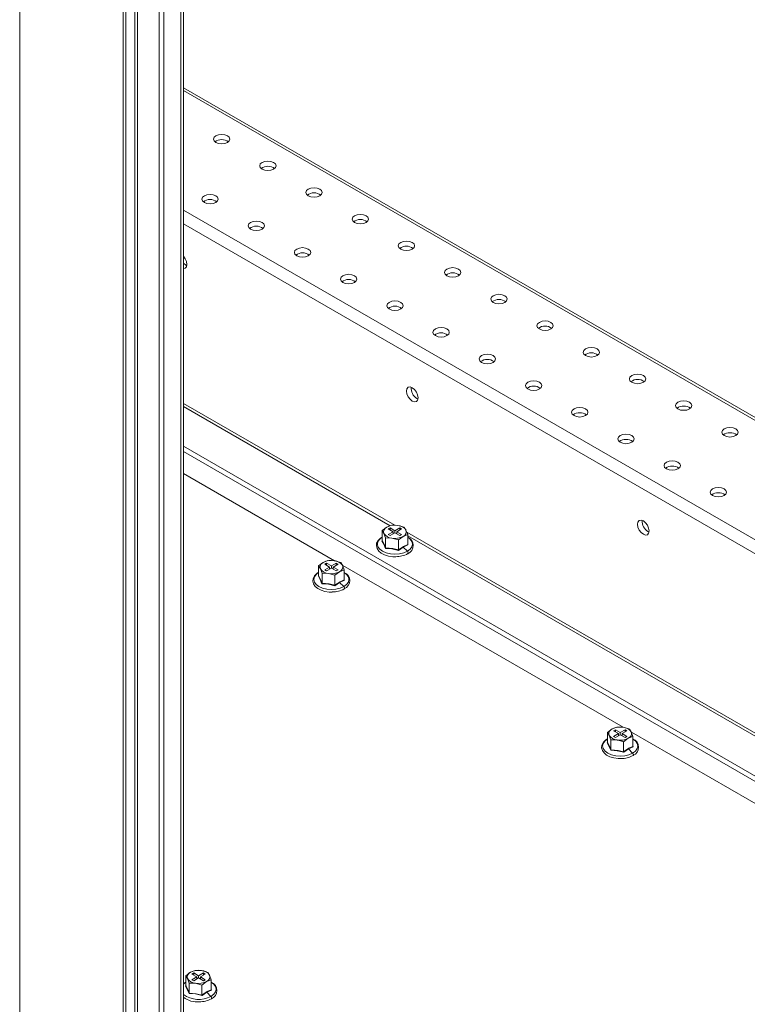
# Model space of a CAD drawing. Units: millimetres. Extents: x 63 to 8538, y 73 to 6060.
# Drawn here: x 7129 to 7307, y 3927 to 4168 of the extents above; entities that cross this region are included whole.
import ezdxf

# ---------------------------------------------------------------- set-up
doc = ezdxf.new("R2010")
doc.units = ezdxf.units.MM
doc.header["$LTSCALE"] = 5

msp = doc.modelspace()

# ---------------------------------------------------------------- linework, layer by layer
at = {"color": 8, "linetype": 'Continuous', "lineweight": 18, "ltscale": 20}
for p, q in [((7129.35, 4897.18), (7129.35, 3723.7)), ((7169.44, 4150.7), (7400.54, 4017.29)), ((7169.44, 4121.43), (7400.88, 3987.83)), ((7414.75, 3976.43), (7169.44, 4118.04)), ((7221.19, 4044.2), (7169.44, 4074.08)), ((7169.44, 4073.29), (7220.04, 4044.08)), ((7334.33, 3978.89), (7224.12, 4042.51)), ((7224.34, 4041.6), (7333.17, 3978.77)), ((7170.01, 3932.23), (7169.44, 3931.8))]:
    msp.add_line(p, q, dxfattribs=at)
at = {"color": 7, "linetype": 'Continuous', "lineweight": 18, "ltscale": 20}
for p, q in [((7154.69, 4897.42), (7154.69, 3767.99)), ((7155.3, 3769.64), (7155.3, 4897.46)), ((7157.52, 4895.79), (7157.52, 3809.46)), ((7158.2, 3809.46), (7158.2, 4895.79)), ((7163.51, 4889.45), (7163.51, 3799.21)), ((7164.65, 4888.8), (7164.65, 3798.55)), ((7168.83, 3802.93), (7168.83, 4889.26)), ((7169.44, 3804.59), (7169.44, 4889.3)), ((7400.54, 4017.99), (7169.44, 4151.4)), ((7170.02, 4107.95), (7170.28, 4107.83)), ((7226.59, 4075.3), (7226.85, 4075.18)), ((7169.44, 4063.56), (7368.01, 3948.93)), ((7169.44, 4062.25), (7367.73, 3947.78)), ((7206.42, 4035.52), (7169.44, 4056.87)), ((7219.23, 4043.76), (7218.09, 4042.9)), ((7220.38, 4044.22), (7219.23, 4043.76)), ((7221.94, 4044.18), (7220.38, 4044.22)), ((7223.5, 4043.74), (7221.94, 4044.18)), ((7223.92, 4043.04), (7223.5, 4043.74)), ((7218.09, 4042.9), (7218.51, 4042.2)), ((7218.09, 4040.44), (7218.09, 4042.9)), ((7218.51, 4042.2), (7218.93, 4041.1)), ((7220.03, 4043.57), (7219.57, 4043.31)), ((7219.57, 4043.31), (7220.76, 4042.62)), ((7220.76, 4042.62), (7219.57, 4041.94)), ((7219.57, 4041.94), (7220.03, 4041.67)), ((7221.21, 4042.88), (7220.03, 4043.57)), ((7220.03, 4043.05), (7220.03, 4043.57)), ((7220.03, 4041.67), (7221.21, 4042.36)), ((7220.76, 4042.1), (7220.76, 4042.62)), ((7222.4, 4043.57), (7221.21, 4042.88)), ((7221.21, 4042.88), (7221.21, 4042.36)), ((7221.21, 4042.36), (7222.4, 4041.67)), ((7221.67, 4042.62), (7222.85, 4043.31)), ((7222.85, 4041.94), (7221.67, 4042.62)), ((7221.67, 4042.1), (7221.67, 4042.62)), ((7222.05, 4040.61), (7223.19, 4041.48)), ((7222.85, 4043.31), (7222.4, 4043.57)), ((7222.4, 4043.05), (7222.4, 4043.57)), ((7222.4, 4041.67), (7222.85, 4041.94)), ((7223.19, 4041.48), (7224.34, 4041.93)), ((7224.34, 4041.93), (7223.92, 4043.04)), ((7224.34, 4039.48), (7224.34, 4041.93)), ((7283.16, 4042.64), (7283.42, 4042.52)), ((7218.03, 4040.39), (7218.17, 4040.48)), ((7218.93, 4041.1), (7220.49, 4041.06)), ((7218.93, 4038.64), (7218.93, 4041.1)), ((7220.49, 4041.06), (7222.05, 4040.61)), ((7222.05, 4038.16), (7222.05, 4040.61)), ((7223.23, 4038.86), (7222.07, 4038.05)), ((7224.4, 4039.4), (7223.23, 4038.86)), ((7223.23, 4038.86), (7224.25, 4037.84)), ((7224.34, 4039.55), (7224.4, 4039.4)), ((7203.68, 4035.11), (7202.54, 4034.25)), ((7202.54, 4034.25), (7202.95, 4033.55)), ((7202.54, 4031.79), (7202.54, 4034.25)), ((7204.82, 4035.57), (7203.68, 4035.11)), ((7204.47, 4034.91), (7204.02, 4034.65)), ((7204.02, 4034.65), (7205.21, 4033.97)), ((7205.21, 4033.97), (7204.02, 4033.28)), ((7205.66, 4034.23), (7204.47, 4034.91)), ((7204.47, 4034.39), (7204.47, 4034.91)), ((7206.38, 4035.53), (7204.82, 4035.57)), ((7205.21, 4033.44), (7205.21, 4033.97)), ((7206.85, 4034.91), (7205.66, 4034.23)), ((7205.66, 4034.23), (7205.66, 4033.71)), ((7206.11, 4033.97), (7207.3, 4034.65)), ((7207.3, 4033.28), (7206.11, 4033.97)), ((7206.11, 4033.44), (7206.11, 4033.97)), ((7207.94, 4035.08), (7206.38, 4035.53)), ((7207.3, 4034.65), (7206.85, 4034.91)), ((7206.85, 4034.39), (7206.85, 4034.91)), ((7208.36, 4034.39), (7207.94, 4035.08)), ((7208.78, 4033.28), (7208.36, 4034.39)), ((7277.13, 3994.7), (7208.46, 4034.34)), ((7202.47, 4031.73), (7202.61, 4031.83)), ((7202.52, 4032.68), (7202.54, 4032.69)), ((7202.95, 4033.55), (7203.37, 4032.44)), ((7203.37, 4032.44), (7204.93, 4032.41)), ((7203.37, 4029.99), (7203.37, 4032.44)), ((7204.02, 4033.28), (7204.47, 4033.02)), ((7204.47, 4033.02), (7205.66, 4033.71)), ((7204.93, 4032.41), (7206.49, 4031.96)), ((7205.66, 4033.71), (7206.85, 4033.02)), ((7206.49, 4031.96), (7207.64, 4032.82)), ((7206.49, 4029.5), (7206.49, 4031.96)), ((7206.85, 4033.02), (7207.3, 4033.28)), ((7207.64, 4032.82), (7208.78, 4033.28)), ((7208.78, 4030.82), (7208.78, 4033.28)), ((7207.68, 4030.21), (7206.51, 4029.4)), ((7208.84, 4030.75), (7207.68, 4030.21)), ((7207.68, 4030.21), (7208.7, 4029.19)), ((7208.78, 4030.9), (7208.84, 4030.75)), ((7274.39, 3994.29), (7273.25, 3993.43)), ((7273.25, 3993.43), (7273.66, 3992.73)), ((7273.25, 3990.97), (7273.25, 3993.43)), ((7275.53, 3994.75), (7274.39, 3994.29)), ((7275.18, 3994.09), (7274.73, 3993.83)), ((7274.73, 3993.83), (7275.92, 3993.15)), ((7275.92, 3993.15), (7274.73, 3992.46)), ((7276.37, 3993.41), (7275.18, 3994.09)), ((7275.18, 3993.57), (7275.18, 3994.09)), ((7277.09, 3994.71), (7275.53, 3994.75)), ((7275.92, 3992.62), (7275.92, 3993.15)), ((7277.56, 3994.09), (7276.37, 3993.41)), ((7276.37, 3993.41), (7276.37, 3992.89)), ((7276.82, 3993.15), (7278.01, 3993.83)), ((7278.01, 3992.46), (7276.82, 3993.15)), ((7276.82, 3992.62), (7276.82, 3993.15)), ((7278.66, 3994.26), (7277.09, 3994.71)), ((7278.01, 3993.83), (7277.56, 3994.09)), ((7277.56, 3993.57), (7277.56, 3994.09)), ((7279.07, 3993.56), (7278.66, 3994.26)), ((7279.49, 3992.46), (7279.07, 3993.56)), ((7347.84, 3953.88), (7279.17, 3993.52)), ((7273.18, 3990.91), (7273.32, 3991.01)), ((7273.23, 3991.86), (7273.25, 3991.87)), ((7273.66, 3992.73), (7274.08, 3991.62)), ((7274.08, 3991.62), (7275.64, 3991.59)), ((7274.08, 3989.17), (7274.08, 3991.62)), ((7274.73, 3992.46), (7275.18, 3992.2)), ((7275.18, 3992.2), (7276.37, 3992.89)), ((7275.64, 3991.59), (7277.21, 3991.14)), ((7276.37, 3992.89), (7277.56, 3992.2)), ((7277.21, 3991.14), (7278.35, 3992)), ((7277.21, 3988.68), (7277.21, 3991.14)), ((7277.56, 3992.2), (7278.01, 3992.46)), ((7278.35, 3992), (7279.49, 3992.46)), ((7279.49, 3990), (7279.49, 3992.46)), ((7278.39, 3989.39), (7277.22, 3988.58)), ((7279.55, 3989.93), (7278.39, 3989.39)), ((7278.39, 3989.39), (7279.41, 3988.37)), ((7279.49, 3990.08), (7279.55, 3989.93)), ((7172.29, 3935.15), (7171.15, 3934.69)), ((7173.86, 3935.11), (7172.29, 3935.15)), ((7175.42, 3934.66), (7173.86, 3935.11)), ((7171.15, 3934.69), (7170.01, 3933.83)), ((7170.01, 3933.83), (7170.43, 3933.13)), ((7170.01, 3931.37), (7170.01, 3933.83)), ((7170.43, 3933.13), (7170.85, 3932.02)), ((7171.94, 3934.5), (7171.49, 3934.23)), ((7171.49, 3934.23), (7172.68, 3933.55)), ((7172.68, 3933.55), (7171.49, 3932.86)), ((7171.49, 3932.86), (7171.94, 3932.6)), ((7173.13, 3933.81), (7171.94, 3934.5)), ((7171.94, 3933.97), (7171.94, 3934.5)), ((7171.94, 3932.6), (7173.13, 3933.29)), ((7172.68, 3933.03), (7172.68, 3933.55)), ((7174.32, 3934.5), (7173.13, 3933.81)), ((7173.13, 3933.81), (7173.13, 3933.29)), ((7173.13, 3933.29), (7174.32, 3932.6)), ((7173.58, 3933.55), (7174.77, 3934.23)), ((7174.77, 3932.86), (7173.58, 3933.55)), ((7173.58, 3933.03), (7173.58, 3933.55)), ((7174.77, 3934.23), (7174.32, 3934.5)), ((7174.32, 3933.97), (7174.32, 3934.5)), ((7174.32, 3932.6), (7174.77, 3932.86)), ((7175.11, 3932.41), (7176.25, 3932.86)), ((7175.84, 3933.97), (7175.42, 3934.66)), ((7176.25, 3932.86), (7175.84, 3933.97)), ((7176.25, 3930.41), (7176.25, 3932.86)), ((7169.95, 3931.31), (7170.08, 3931.41)), ((7169.99, 3932.26), (7170.01, 3932.27)), ((7170.85, 3932.02), (7172.41, 3931.99)), ((7170.85, 3929.57), (7170.85, 3932.02)), ((7172.41, 3931.99), (7173.97, 3931.54)), ((7173.97, 3931.54), (7175.11, 3932.41)), ((7173.97, 3929.09), (7173.97, 3931.54)), ((7176.32, 3930.33), (7175.15, 3929.79)), ((7176.25, 3930.48), (7176.32, 3930.33)), ((7175.15, 3929.79), (7173.98, 3928.98)), ((7175.15, 3929.79), (7176.17, 3928.77))]:
    msp.add_line(p, q, dxfattribs=at)
at = {"color": 7, "linetype": 'Continuous', "lineweight": 18, "ltscale": 20, "flags": 128}
for points in [[(7169.44, 4145.16), (7169.47, 4145.36), (7169.44, 4145.57)], [(7180.2, 4138.02), (7180.64, 4138.39), (7180.79, 4138.83), (7180.64, 4139.28), (7180.2, 4139.65), (7179.55, 4139.9), (7178.79, 4139.99), (7178.02, 4139.9), (7177.37, 4139.65), (7176.94, 4139.28), (7176.79, 4138.83), (7176.94, 4138.39), (7177.37, 4138.02), (7178.02, 4137.77), (7178.79, 4137.68), (7179.55, 4137.77), (7180.2, 4138.02)], [(7191.52, 4131.49), (7191.95, 4131.86), (7192.1, 4132.3), (7191.95, 4132.74), (7191.52, 4133.12), (7190.87, 4133.37), (7190.1, 4133.46), (7189.34, 4133.37), (7188.69, 4133.12), (7188.25, 4132.74), (7188.1, 4132.3), (7188.25, 4131.86), (7188.69, 4131.49), (7189.34, 4131.24), (7190.1, 4131.15), (7190.87, 4131.24), (7191.52, 4131.49)], [(7202.83, 4124.95), (7203.26, 4125.33), (7203.42, 4125.77), (7203.26, 4126.21), (7202.83, 4126.59), (7202.18, 4126.84), (7201.42, 4126.93), (7200.65, 4126.84), (7200, 4126.59), (7199.57, 4126.21), (7199.42, 4125.77), (7199.57, 4125.33), (7200, 4124.95), (7200.65, 4124.7), (7201.42, 4124.62), (7202.18, 4124.7), (7202.83, 4124.95)], [(7177.37, 4123.32), (7177.81, 4123.7), (7177.96, 4124.14), (7177.81, 4124.58), (7177.37, 4124.95), (7176.73, 4125.2), (7175.96, 4125.29), (7175.19, 4125.2), (7174.55, 4124.95), (7174.11, 4124.58), (7173.96, 4124.14), (7174.11, 4123.7), (7174.55, 4123.32), (7175.19, 4123.07), (7175.96, 4122.98), (7176.73, 4123.07), (7177.37, 4123.32)], [(7188.69, 4116.79), (7189.12, 4117.16), (7189.27, 4117.61), (7189.12, 4118.05), (7188.69, 4118.42), (7188.04, 4118.67), (7187.27, 4118.76), (7186.51, 4118.67), (7185.86, 4118.42), (7185.43, 4118.05), (7185.27, 4117.61), (7185.43, 4117.16), (7185.86, 4116.79), (7186.51, 4116.54), (7187.27, 4116.45), (7188.04, 4116.54), (7188.69, 4116.79)], [(7214.14, 4118.42), (7214.58, 4118.8), (7214.73, 4119.24), (7214.58, 4119.68), (7214.14, 4120.06), (7213.49, 4120.31), (7212.73, 4120.39), (7211.96, 4120.31), (7211.32, 4120.06), (7210.88, 4119.68), (7210.73, 4119.24), (7210.88, 4118.8), (7211.32, 4118.42), (7211.96, 4118.17), (7212.73, 4118.08), (7213.49, 4118.17), (7214.14, 4118.42)], [(7225.46, 4111.89), (7225.89, 4112.27), (7226.04, 4112.71), (7225.89, 4113.15), (7225.46, 4113.52), (7224.81, 4113.77), (7224.04, 4113.86), (7223.28, 4113.77), (7222.63, 4113.52), (7222.2, 4113.15), (7222.04, 4112.71), (7222.2, 4112.27), (7222.63, 4111.89), (7223.28, 4111.64), (7224.04, 4111.55), (7224.81, 4111.64), (7225.46, 4111.89)], [(7200, 4110.26), (7200.43, 4110.63), (7200.59, 4111.08), (7200.43, 4111.52), (7200, 4111.89), (7199.35, 4112.14), (7198.59, 4112.23), (7197.82, 4112.14), (7197.17, 4111.89), (7196.74, 4111.52), (7196.59, 4111.08), (7196.74, 4110.63), (7197.17, 4110.26), (7197.82, 4110.01), (7198.59, 4109.92), (7199.35, 4110.01), (7200, 4110.26)], [(7169.44, 4107.11), (7169.89, 4107.2), (7170.2, 4107.56), (7170.3, 4108.12), (7170.2, 4108.81), (7169.89, 4109.51), (7169.44, 4110.12)], [(7169.44, 4108.43), (7169.48, 4108.39), (7170.02, 4107.95)], [(7236.77, 4105.36), (7237.2, 4105.74), (7237.36, 4106.18), (7237.2, 4106.62), (7236.77, 4106.99), (7236.12, 4107.24), (7235.36, 4107.33), (7234.59, 4107.24), (7233.94, 4106.99), (7233.51, 4106.62), (7233.36, 4106.18), (7233.51, 4105.74), (7233.94, 4105.36), (7234.59, 4105.11), (7235.36, 4105.02), (7236.12, 4105.11), (7236.77, 4105.36)], [(7211.32, 4103.73), (7211.75, 4104.1), (7211.9, 4104.54), (7211.75, 4104.99), (7211.32, 4105.36), (7210.67, 4105.61), (7209.9, 4105.7), (7209.14, 4105.61), (7208.49, 4105.36), (7208.05, 4104.99), (7207.9, 4104.54), (7208.05, 4104.1), (7208.49, 4103.73), (7209.14, 4103.48), (7209.9, 4103.39), (7210.67, 4103.48), (7211.32, 4103.73)], [(7222.63, 4097.2), (7223.06, 4097.57), (7223.21, 4098.01), (7223.06, 4098.45), (7222.63, 4098.83), (7221.98, 4099.08), (7221.21, 4099.17), (7220.45, 4099.08), (7219.8, 4098.83), (7219.37, 4098.45), (7219.21, 4098.01), (7219.37, 4097.57), (7219.8, 4097.2), (7220.45, 4096.95), (7221.21, 4096.86), (7221.98, 4096.95), (7222.63, 4097.2)], [(7248.08, 4098.83), (7248.52, 4099.2), (7248.67, 4099.65), (7248.52, 4100.09), (7248.08, 4100.46), (7247.44, 4100.71), (7246.67, 4100.8), (7245.9, 4100.71), (7245.26, 4100.46), (7244.82, 4100.09), (7244.67, 4099.65), (7244.82, 4099.2), (7245.26, 4098.83), (7245.9, 4098.58), (7246.67, 4098.49), (7247.44, 4098.58), (7248.08, 4098.83)], [(7259.4, 4092.3), (7259.83, 4092.67), (7259.98, 4093.11), (7259.83, 4093.56), (7259.4, 4093.93), (7258.75, 4094.18), (7257.98, 4094.27), (7257.22, 4094.18), (7256.57, 4093.93), (7256.14, 4093.56), (7255.98, 4093.11), (7256.14, 4092.67), (7256.57, 4092.3), (7257.22, 4092.05), (7257.98, 4091.96), (7258.75, 4092.05), (7259.4, 4092.3)], [(7233.94, 4090.67), (7234.38, 4091.04), (7234.53, 4091.48), (7234.38, 4091.92), (7233.94, 4092.3), (7233.29, 4092.55), (7232.53, 4092.64), (7231.76, 4092.55), (7231.11, 4092.3), (7230.68, 4091.92), (7230.53, 4091.48), (7230.68, 4091.04), (7231.11, 4090.67), (7231.76, 4090.41), (7232.53, 4090.33), (7233.29, 4090.41), (7233.94, 4090.67)], [(7270.71, 4085.77), (7271.15, 4086.14), (7271.3, 4086.58), (7271.15, 4087.03), (7270.71, 4087.4), (7270.06, 4087.65), (7269.3, 4087.74), (7268.53, 4087.65), (7267.88, 4087.4), (7267.45, 4087.03), (7267.3, 4086.58), (7267.45, 4086.14), (7267.88, 4085.77), (7268.53, 4085.52), (7269.3, 4085.43), (7270.06, 4085.52), (7270.71, 4085.77)], [(7245.26, 4084.13), (7245.69, 4084.51), (7245.84, 4084.95), (7245.69, 4085.39), (7245.26, 4085.77), (7244.61, 4086.02), (7243.84, 4086.1), (7243.08, 4086.02), (7242.43, 4085.77), (7241.99, 4085.39), (7241.84, 4084.95), (7241.99, 4084.51), (7242.43, 4084.13), (7243.08, 4083.88), (7243.84, 4083.8), (7244.61, 4083.88), (7245.26, 4084.13)], [(7282.03, 4079.24), (7282.46, 4079.61), (7282.61, 4080.05), (7282.46, 4080.49), (7282.03, 4080.87), (7281.38, 4081.12), (7280.61, 4081.21), (7279.85, 4081.12), (7279.2, 4080.87), (7278.76, 4080.49), (7278.61, 4080.05), (7278.76, 4079.61), (7279.2, 4079.24), (7279.85, 4078.99), (7280.61, 4078.9), (7281.38, 4078.99), (7282.03, 4079.24)], [(7225.46, 4074.65), (7226, 4074.46), (7226.46, 4074.55), (7226.76, 4074.9), (7226.87, 4075.46), (7226.76, 4076.15), (7226.46, 4076.86), (7226, 4077.47), (7225.46, 4077.91), (7224.92, 4078.1), (7224.46, 4078.01), (7224.15, 4077.66), (7224.04, 4077.09), (7224.15, 4076.41), (7224.46, 4075.7), (7224.92, 4075.08), (7225.46, 4074.65)], [(7256.57, 4077.6), (7257, 4077.98), (7257.16, 4078.42), (7257, 4078.86), (7256.57, 4079.24), (7255.92, 4079.49), (7255.16, 4079.57), (7254.39, 4079.49), (7253.74, 4079.24), (7253.31, 4078.86), (7253.16, 4078.42), (7253.31, 4077.98), (7253.74, 4077.6), (7254.39, 4077.35), (7255.16, 4077.26), (7255.92, 4077.35), (7256.57, 4077.6)], [(7267.88, 4071.07), (7268.32, 4071.45), (7268.47, 4071.89), (7268.32, 4072.33), (7267.88, 4072.7), (7267.23, 4072.95), (7266.47, 4073.04), (7265.7, 4072.95), (7265.06, 4072.7), (7264.62, 4072.33), (7264.47, 4071.89), (7264.62, 4071.45), (7265.06, 4071.07), (7265.7, 4070.82), (7266.47, 4070.73), (7267.23, 4070.82), (7267.88, 4071.07)], [(7293.34, 4072.7), (7293.77, 4073.08), (7293.93, 4073.52), (7293.77, 4073.96), (7293.34, 4074.34), (7292.69, 4074.59), (7291.93, 4074.68), (7291.16, 4074.59), (7290.51, 4074.34), (7290.08, 4073.96), (7289.93, 4073.52), (7290.08, 4073.08), (7290.51, 4072.7), (7291.16, 4072.45), (7291.93, 4072.37), (7292.69, 4072.45), (7293.34, 4072.7)], [(7304.65, 4066.17), (7305.09, 4066.55), (7305.24, 4066.99), (7305.09, 4067.43), (7304.65, 4067.81), (7304, 4068.06), (7303.24, 4068.14), (7302.47, 4068.06), (7301.82, 4067.81), (7301.39, 4067.43), (7301.24, 4066.99), (7301.39, 4066.55), (7301.82, 4066.17), (7302.47, 4065.92), (7303.24, 4065.83), (7304, 4065.92), (7304.65, 4066.17)], [(7279.2, 4064.54), (7279.63, 4064.91), (7279.78, 4065.36), (7279.63, 4065.8), (7279.2, 4066.17), (7278.55, 4066.42), (7277.78, 4066.51), (7277.02, 4066.42), (7276.37, 4066.17), (7275.94, 4065.8), (7275.78, 4065.36), (7275.94, 4064.91), (7276.37, 4064.54), (7277.02, 4064.29), (7277.78, 4064.2), (7278.55, 4064.29), (7279.2, 4064.54)], [(7290.51, 4058.01), (7290.94, 4058.38), (7291.1, 4058.83), (7290.94, 4059.27), (7290.51, 4059.64), (7289.86, 4059.89), (7289.1, 4059.98), (7288.33, 4059.89), (7287.68, 4059.64), (7287.25, 4059.27), (7287.1, 4058.83), (7287.25, 4058.38), (7287.68, 4058.01), (7288.33, 4057.76), (7289.1, 4057.67), (7289.86, 4057.76), (7290.51, 4058.01)], [(7301.82, 4051.48), (7302.26, 4051.85), (7302.41, 4052.29), (7302.26, 4052.74), (7301.82, 4053.11), (7301.18, 4053.36), (7300.41, 4053.45), (7299.65, 4053.36), (7299, 4053.11), (7298.56, 4052.74), (7298.41, 4052.29), (7298.56, 4051.85), (7299, 4051.48), (7299.65, 4051.23), (7300.41, 4051.14), (7301.18, 4051.23), (7301.82, 4051.48)], [(7282.03, 4041.99), (7282.57, 4041.8), (7283.03, 4041.89), (7283.33, 4042.24), (7283.44, 4042.81), (7283.33, 4043.49), (7283.03, 4044.2), (7282.57, 4044.82), (7282.03, 4045.26), (7281.48, 4045.44), (7281.03, 4045.35), (7280.72, 4045), (7280.61, 4044.44), (7280.72, 4043.75), (7281.03, 4043.04), (7281.48, 4042.43), (7282.03, 4041.99)], [(7218.07, 4041.33), (7217.68, 4041.08), (7217.09, 4040.5), (7216.74, 4039.82), (7216.66, 4039.13), (7216.84, 4038.48), (7217.25, 4037.89), (7217.87, 4037.37), (7218.69, 4036.95), (7219.65, 4036.65), (7220.7, 4036.51), (7221.42, 4036.51)], [(7218.88, 4038.55), (7218.46, 4039.6), (7218.03, 4040.39)], [(7218.09, 4040.44), (7218.56, 4039.56), (7218.93, 4038.64)], [(7222.05, 4038.16), (7223.33, 4039.02), (7224.34, 4039.48)], [(7222.07, 4038.05), (7220.47, 4038.44), (7218.88, 4038.55)], [(7218.93, 4038.64), (7220.68, 4038.49), (7222.05, 4038.16)], [(7202.52, 4032.68), (7202.12, 4032.42), (7201.53, 4031.84), (7201.18, 4031.17), (7201.11, 4030.48), (7201.29, 4029.82), (7201.7, 4029.23), (7202.32, 4028.71), (7203.13, 4028.29), (7204.09, 4028), (7205.14, 4027.85), (7205.87, 4027.85)], [(7202.54, 4031.79), (7202.53, 4031.77), (7202.52, 4031.75), (7202.5, 4031.74), (7202.48, 4031.73), (7202.47, 4031.73), (7202.47, 4031.73), (7202.47, 4031.73), (7202.47, 4031.73)], [(7203.33, 4029.89), (7202.9, 4030.95), (7202.47, 4031.73)], [(7202.54, 4031.79), (7203, 4030.9), (7203.37, 4029.99)], [(7206.51, 4029.4), (7204.92, 4029.78), (7203.33, 4029.89)], [(7203.37, 4029.99), (7205.12, 4029.84), (7206.49, 4029.5)], [(7206.49, 4029.5), (7207.78, 4030.37), (7208.78, 4030.82)], [(7273.23, 3991.86), (7272.83, 3991.6), (7272.24, 3991.02), (7271.89, 3990.35), (7271.82, 3989.66), (7272, 3989), (7272.41, 3988.41), (7273.03, 3987.89), (7273.84, 3987.47), (7274.8, 3987.18), (7275.85, 3987.03), (7276.58, 3987.03)], [(7273.25, 3990.97), (7273.24, 3990.95), (7273.23, 3990.93), (7273.21, 3990.92), (7273.19, 3990.91), (7273.18, 3990.91), (7273.18, 3990.91), (7273.18, 3990.91), (7273.18, 3990.91)], [(7274.04, 3989.07), (7273.61, 3990.13), (7273.18, 3990.91)], [(7273.25, 3990.97), (7273.71, 3990.08), (7274.08, 3989.17)], [(7277.22, 3988.58), (7275.63, 3988.96), (7274.04, 3989.07)], [(7274.08, 3989.17), (7275.83, 3989.02), (7277.21, 3988.68)], [(7277.21, 3988.68), (7278.49, 3989.55), (7279.49, 3990)], [(7169.99, 3932.26), (7169.6, 3932), (7169.44, 3931.85)], [(7170.01, 3931.37), (7170, 3931.35), (7169.99, 3931.33), (7169.97, 3931.32), (7169.95, 3931.32), (7169.95, 3931.31), (7169.95, 3931.31), (7169.95, 3931.31), (7169.95, 3931.31)], [(7170.8, 3929.47), (7170.37, 3930.53), (7169.95, 3931.31)], [(7170.01, 3931.37), (7170.48, 3930.49), (7170.85, 3929.57)], [(7173.97, 3929.09), (7175.25, 3929.95), (7176.25, 3930.41)], [(7173.98, 3928.98), (7172.39, 3929.36), (7170.8, 3929.47)], [(7170.85, 3929.57), (7172.59, 3929.42), (7173.97, 3929.09)]]:
    msp.add_lwpolyline(points, dxfattribs=at)
at = {"color": 8, "linetype": 'Continuous', "lineweight": 18, "ltscale": 20, "flags": 128}
for points in [[(7218.09, 4041.3), (7217.49, 4040.84), (7217.06, 4040.24), (7216.92, 4039.6), (7217.06, 4038.95), (7217.49, 4038.36), (7218.18, 4037.84), (7219.07, 4037.45), (7220.1, 4037.2), (7221.21, 4037.12), (7222.33, 4037.2), (7223.36, 4037.45), (7224.25, 4037.84)], [(7224.25, 4037.84), (7224.94, 4038.36), (7225.36, 4038.95), (7225.51, 4039.6), (7225.36, 4040.24), (7224.94, 4040.84), (7224.34, 4041.3)], [(7224.36, 4037.24), (7224.4, 4037.29), (7224.43, 4037.37), (7224.43, 4037.49), (7224.4, 4037.61), (7224.34, 4037.74), (7224.25, 4037.84)], [(7202.54, 4032.65), (7201.94, 4032.18), (7201.51, 4031.58), (7201.36, 4030.94), (7201.51, 4030.3), (7201.94, 4029.7), (7202.62, 4029.19), (7203.51, 4028.79), (7204.55, 4028.55), (7205.66, 4028.46), (7206.77, 4028.55), (7207.81, 4028.79), (7208.7, 4029.19)], [(7208.7, 4029.19), (7209.38, 4029.7), (7209.81, 4030.3), (7209.95, 4030.94), (7209.81, 4031.58), (7209.38, 4032.18), (7208.78, 4032.65)], [(7208.8, 4028.59), (7208.84, 4028.63), (7208.88, 4028.72), (7208.88, 4028.83), (7208.84, 4028.96), (7208.78, 4029.08), (7208.7, 4029.19)], [(7273.25, 3991.83), (7272.65, 3991.36), (7272.22, 3990.76), (7272.07, 3990.12), (7272.22, 3989.48), (7272.65, 3988.88), (7273.33, 3988.37), (7274.22, 3987.97), (7275.26, 3987.73), (7276.37, 3987.64), (7277.48, 3987.73), (7278.52, 3987.97), (7279.41, 3988.37)], [(7279.41, 3988.37), (7280.09, 3988.88), (7280.52, 3989.48), (7280.67, 3990.12), (7280.52, 3990.76), (7280.09, 3991.36), (7279.49, 3991.83)], [(7279.51, 3987.77), (7279.56, 3987.81), (7279.59, 3987.9), (7279.59, 3988.01), (7279.56, 3988.14), (7279.49, 3988.26), (7279.41, 3988.37)], [(7176.17, 3928.77), (7176.85, 3929.28), (7177.28, 3929.88), (7177.43, 3930.52), (7177.28, 3931.17), (7176.85, 3931.76), (7176.25, 3932.23)], [(7176.27, 3928.17), (7176.32, 3928.21), (7176.35, 3928.3), (7176.35, 3928.42), (7176.32, 3928.54), (7176.25, 3928.66), (7176.17, 3928.77)]]:
    msp.add_lwpolyline(points, dxfattribs=at)
at = {"color": 7, "linetype": 'Continuous', "lineweight": 18, "ltscale": 400}
for centre, radius, start, end in [((7178.79, 4135.94), 2.78, 53.5915, 126.4085), ((7190.1, 4129.41), 2.78, 53.5915, 126.4085), ((7201.42, 4122.88), 2.78, 53.5915, 126.4085), ((7175.96, 4121.25), 2.78, 53.5915, 126.4085), ((7212.73, 4116.35), 2.78, 53.5915, 126.4085), ((7187.27, 4114.72), 2.78, 53.5915, 126.4085), ((7224.04, 4109.82), 2.78, 53.5915, 126.4085), ((7198.59, 4108.19), 2.78, 53.5915, 126.4085), ((7209.9, 4101.65), 2.78, 53.5915, 126.4085), ((7235.36, 4103.29), 2.78, 53.5915, 126.4085), ((7246.67, 4096.76), 2.78, 53.5915, 126.4085), ((7221.21, 4095.12), 2.78, 53.5915, 126.4085), ((7257.98, 4090.23), 2.78, 53.5915, 126.4085), ((7232.53, 4088.59), 2.78, 53.5915, 126.4085), ((7243.84, 4082.06), 2.78, 53.5915, 126.4085), ((7269.3, 4083.69), 2.78, 53.5915, 126.4085), ((7280.61, 4077.16), 2.78, 53.5915, 126.4085), ((7228.09, 4077.78), 2.9, 175.0584, 238.8342), ((7255.16, 4075.53), 2.78, 53.5915, 126.4085), ((7291.93, 4070.63), 2.78, 53.5915, 126.4085), ((7266.47, 4069), 2.78, 53.5915, 126.4085), ((7303.24, 4064.1), 2.78, 53.5915, 126.4085), ((7277.78, 4062.47), 2.78, 53.5915, 126.4085), ((7289.1, 4055.94), 2.78, 53.5915, 126.4085), ((7300.41, 4049.4), 2.78, 53.5915, 126.4085), ((7219.67, 4042.61), 1.23, 110.7421, 199.461), ((7221.21, 4039.95), 4.3, 80.2289, 117.3572), ((7221.79, 4041.63), 2.56, 33.4389, 86.5665), ((7284.66, 4045.13), 2.9, 175.0584, 238.8342), ((7220.64, 4043.61), 2.56, 213.4389, 266.5665), ((7221.22, 4045.3), 4.3, 260.2289, 297.3572), ((7222.76, 4042.63), 1.23, 290.7421, 19.461), ((7223.51, 4039.28), 2.2, 292.4994, 68.0219), ((7218.02, 4040.45), 0.0692, 274.6546, 351.2435), ((7224.44, 4039.5), 0.108, 191.2674, 246.4897), ((7218.78, 4038.66), 0.152, 313.8899, 354.327), ((7221.52, 4042.33), 5.82, 269.0786, 299.1661), ((7222.47, 4038.17), 0.416, 181.8524, 196.4547), ((7204.11, 4033.96), 1.23, 110.7421, 199.461), ((7205.65, 4031.29), 4.3, 80.2289, 117.3572), ((7206.23, 4032.98), 2.56, 33.4389, 86.5665), ((7207.2, 4033.98), 1.23, 290.7421, 19.461), ((7205.09, 4034.96), 2.56, 213.4389, 266.5665), ((7205.66, 4036.64), 4.3, 260.2289, 297.3572), ((7207.96, 4030.63), 2.2, 292.4994, 68.0219), ((7203.22, 4030), 0.155, 314.294, 353.9229), ((7206.89, 4029.51), 0.39, 181.3683, 196.9407), ((7208.88, 4030.84), 0.102, 189.4936, 248.2662), ((7205.96, 4033.68), 5.82, 269.0786, 299.1661), ((7274.82, 3993.14), 1.23, 110.7421, 199.461), ((7276.36, 3990.47), 4.3, 80.2289, 117.3572), ((7276.94, 3992.16), 2.56, 33.4389, 86.5665), ((7277.91, 3993.15), 1.23, 290.7421, 19.461), ((7275.8, 3994.14), 2.56, 213.4389, 266.5665), ((7276.37, 3995.82), 4.3, 260.2289, 297.3572), ((7278.67, 3989.81), 2.2, 292.4994, 68.0219), ((7273.93, 3989.18), 0.155, 314.294, 353.9229), ((7277.6, 3988.69), 0.39, 181.3683, 196.9407), ((7279.59, 3990.02), 0.102, 189.4936, 248.2662), ((7276.67, 3992.86), 5.82, 269.0786, 299.1661), ((7173.13, 3930.87), 4.3, 80.2289, 117.3572), ((7173.7, 3932.56), 2.56, 33.4389, 86.5665), ((7171.59, 3933.54), 1.23, 110.7421, 199.461), ((7172.56, 3934.54), 2.56, 213.4389, 266.5665), ((7174.68, 3933.56), 1.23, 290.7421, 19.461), ((7173.14, 3936.22), 4.3, 260.2289, 297.3572), ((7175.43, 3930.21), 2.2, 292.4994, 68.0219), ((7176.35, 3930.42), 0.102, 189.4936, 248.2662), ((7172.82, 3932.84), 5.43, 231.5595, 275.5473), ((7170.69, 3929.59), 0.155, 314.294, 353.9229), ((7173.43, 3933.26), 5.82, 269.0786, 299.1661), ((7174.36, 3929.1), 0.39, 181.3683, 196.9407)]:
    msp.add_arc(centre, radius, start, end, dxfattribs=at)
at = {"color": 8, "linetype": 'Continuous', "lineweight": 18, "ltscale": 400}
msp.add_arc((7173.18, 3934.26), 6.25, 233.245, 298.5416, dxfattribs=at)

doc.saveas('drawing.dxf')
